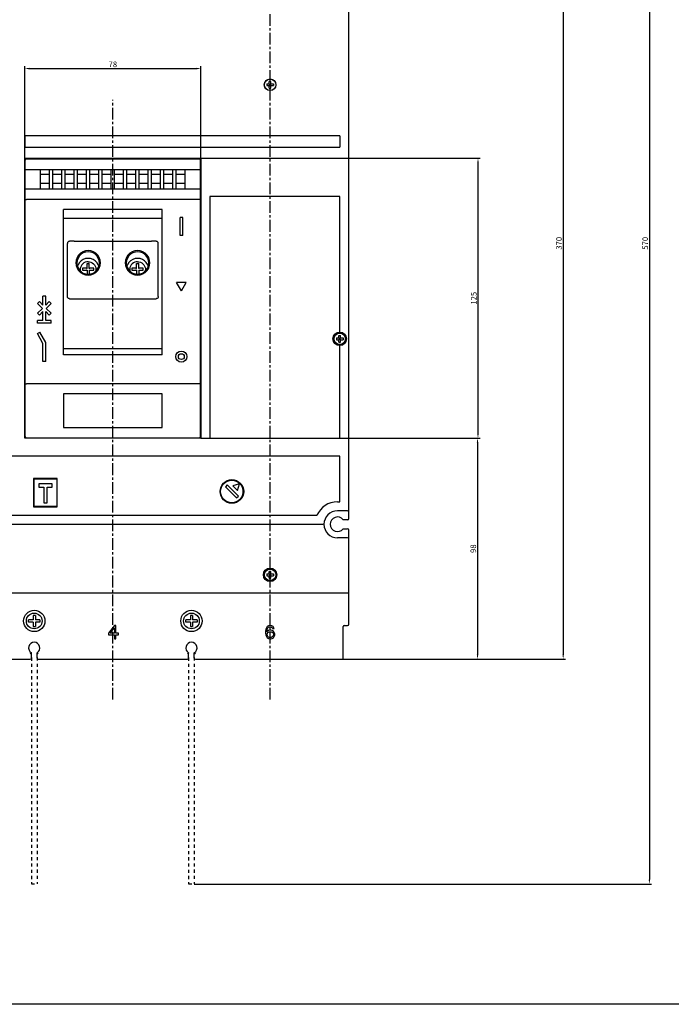
# Model space of a CAD drawing. Extents: x 66 to 5739, y 61 to 947.
# Drawn here: x 5048 to 5338, y 61 to 499 of the extents above; entities that cross this region are included whole.
import ezdxf

# ---------------------------------------------------------------- set-up
doc = ezdxf.new("R2010")
doc.units = 0
doc.header["$LTSCALE"] = 46.255
doc.header["$MEASUREMENT"] = 0
doc.header["$PDMODE"] = 3
doc.header["$PDSIZE"] = 0.3125
doc.linetypes.add('CENTER', pattern=[0.6, 0.375, -0.075, 0.075, -0.075])
doc.linetypes.add('HIDDEN', pattern=[0.2, 0.1, -0.1])
doc.layers.get('0').update_dxf_attribs({"linetype": 'CONTINUOUS'})
doc.layers.get('Defpoints').update_dxf_attribs({"linetype": 'CONTINUOUS', "lineweight": 20})
doc.layers.add('1', color=1, linetype='CONTINUOUS')
doc.styles.add('DIM', font='Romans.shx', dxfattribs={"width": 0.8, "oblique": 15, "height": 2.5})
doc.dimstyles.new('STANDARD$0', dxfattribs={"dimtxt": 2.5, "dimasz": 2, "dimexe": 1.5, "dimexo": 0, "dimgap": 0.5, "dimtad": 1, "dimrnd": 0.1, "dimdsep": 46, "dimtxsty": 'DIM', "dimcen": 3, "dimclrd": 1, "dimclre": 1, "dimclrt": 2, "dimadec": 0, "dimazin": 0, "dimtfac": 1, "dimtmove": 0, "dimatfit": 3, "dimfxl": 0, "dimtolj": 1, "dimarcsym": 0})

# ---------------------------------------------------------------- blocks, each defined once
blk = doc.blocks.new('*D291')
at = {"layer": '1', "color": 1, "lineweight": -2}
for p, q in [((5050.51, 436.97), (5050.51, 477.88)), ((5128.91, 436.97), (5128.91, 477.88)), ((5052.51, 476.88), (5126.91, 476.88))]:
    blk.add_line(p, q, dxfattribs=at)
at = {"layer": '1', "color": 1}
for points in [[(5052.51, 477.22), (5052.51, 476.55), (5050.51, 476.88)], [(5126.91, 477.22), (5126.91, 476.55), (5128.91, 476.88)]]:
    blk.add_solid(points, dxfattribs=at)
at = {"layer": 'Defpoints', "color": 0}
for p in [(5128.91, 476.88), (5050.51, 436.97), (5128.91, 436.97)]:
    blk.add_point(p, dxfattribs=at)
at = {"layer": '1', "color": 2, "insert": (5089.71, 478.76), "char_height": 2.5, "attachment_point": 5, "style": 'DIM'}
blk.add_mtext('\\A1;78', dxfattribs=at)
blk = doc.blocks.new('*D292')
at = {"layer": '1', "color": 1, "lineweight": -2}
for p, q in [((5128.91, 436.97), (5253.26, 436.97)), ((5252.26, 434.97), (5252.26, 314.47)), ((5128.91, 312.47), (5253.26, 312.47))]:
    blk.add_line(p, q, dxfattribs=at)
at = {"layer": '1', "color": 1}
for points in [[(5251.93, 434.97), (5252.59, 434.97), (5252.26, 436.97)], [(5251.93, 314.47), (5252.59, 314.47), (5252.26, 312.47)]]:
    blk.add_solid(points, dxfattribs=at)
at = {"layer": 'Defpoints', "color": 0}
for p in [(5128.91, 436.97), (5128.91, 312.47), (5252.26, 312.47)]:
    blk.add_point(p, dxfattribs=at)
at = {"layer": '1', "color": 2, "insert": (5250.38, 374.72), "char_height": 2.5, "attachment_point": 5, "rotation": 90, "style": 'DIM'}
blk.add_mtext('\\A1;125', dxfattribs=at)
blk = doc.blocks.new('*D293')
at = {"layer": '1', "color": 1, "lineweight": -2}
for p, q in [((5128.91, 312.47), (5253.05, 312.47)), ((5252.05, 310.47), (5252.05, 216.17)), ((5191.71, 214.17), (5253.05, 214.17))]:
    blk.add_line(p, q, dxfattribs=at)
at = {"layer": '1', "color": 1}
for points in [[(5251.72, 310.47), (5252.38, 310.47), (5252.05, 312.47)], [(5251.72, 216.17), (5252.38, 216.17), (5252.05, 214.17)]]:
    blk.add_solid(points, dxfattribs=at)
at = {"layer": 'Defpoints', "color": 0}
for p in [(5128.91, 312.47), (5191.71, 214.17), (5252.05, 214.17)]:
    blk.add_point(p, dxfattribs=at)
at = {"layer": '1', "color": 2, "insert": (5250.17, 263.32), "char_height": 2.5, "attachment_point": 5, "rotation": 90, "style": 'DIM'}
blk.add_mtext('\\A1;98', dxfattribs=at)
blk = doc.blocks.new('*D294')
at = {"layer": '1', "color": 1, "lineweight": -2}
for p, q in [((5191.71, 584.17), (5291.18, 584.17)), ((5290.18, 582.17), (5290.18, 216.17)), ((5191.71, 214.17), (5291.18, 214.17))]:
    blk.add_line(p, q, dxfattribs=at)
at = {"layer": '1', "color": 1}
for points in [[(5289.85, 582.17), (5290.51, 582.17), (5290.18, 584.17)], [(5289.85, 216.17), (5290.51, 216.17), (5290.18, 214.17)]]:
    blk.add_solid(points, dxfattribs=at)
at = {"layer": 'Defpoints', "color": 0}
for p in [(5191.71, 584.17), (5191.71, 214.17), (5290.18, 214.17)]:
    blk.add_point(p, dxfattribs=at)
at = {"layer": '1', "color": 2, "insert": (5288.31, 399.17), "char_height": 2.5, "attachment_point": 5, "rotation": 90, "style": 'DIM'}
blk.add_mtext('\\A1;370', dxfattribs=at)
blk = doc.blocks.new('*D299')
at = {"layer": '1', "color": 1, "lineweight": -2}
for p, q in [((5125.96, 684.17), (5329.57, 684.17)), ((5328.57, 682.17), (5328.57, 116.17)), ((5125.96, 114.17), (5329.57, 114.17))]:
    blk.add_line(p, q, dxfattribs=at)
at = {"layer": '1', "color": 1}
for points in [[(5328.24, 682.17), (5328.9, 682.17), (5328.57, 684.17)], [(5328.24, 116.17), (5328.9, 116.17), (5328.57, 114.17)]]:
    blk.add_solid(points, dxfattribs=at)
at = {"layer": 'Defpoints', "color": 0}
for p in [(5125.96, 684.17), (5125.96, 114.17), (5328.57, 114.17)]:
    blk.add_point(p, dxfattribs=at)
at = {"layer": '1', "color": 2, "insert": (5326.69, 399.17), "char_height": 2.5, "attachment_point": 5, "rotation": 90, "style": 'DIM'}
blk.add_mtext('\\A1;570', dxfattribs=at)

msp = doc.modelspace()

# ---------------------------------------------------------------- linework, layer by layer
at = {"color": 3, "linetype": 'Continuous'}
for p, q in [((5194.708, 276.674), (5194.708, 568.674)), ((5158.208, 470.074), (5158.208, 469.274)), ((5158.208, 470.074), (5159.278, 470.074)), ((5158.208, 469.274), (5159.278, 469.274)), ((5159.308, 470.104), (5159.308, 471.174)), ((5159.308, 471.174), (5160.108, 471.174)), ((5159.308, 468.174), (5159.308, 469.244)), ((5160.108, 470.104), (5160.108, 471.174)), ((5160.108, 468.174), (5160.108, 469.244)), ((5160.138, 470.074), (5161.208, 470.074)), ((5160.138, 469.274), (5161.208, 469.274)), ((5161.208, 470.074), (5161.208, 469.274)), ((5159.308, 468.174), (5160.108, 468.174)), ((5190.708, 446.974), (5050.508, 446.974)), ((5050.508, 446.974), (5050.508, 441.974)), ((5190.708, 446.974), (5190.708, 441.974)), ((5050.508, 441.974), (5190.708, 441.974)), ((5050.508, 436.974), (5128.908, 436.974)), ((5050.508, 312.474), (5050.508, 436.974)), ((5050.708, 313.199), (5050.708, 436.199)), ((5051.208, 436.699), (5128.208, 436.699)), ((5128.708, 313.199), (5128.708, 436.199)), ((5128.908, 436.974), (5128.908, 312.474)), ((5050.708, 431.949), (5128.708, 431.949)), ((5057.458, 423.449), (5057.458, 431.949)), ((5061.458, 429.699), (5057.458, 429.699)), ((5061.458, 423.449), (5061.458, 431.949)), ((5062.958, 423.449), (5062.958, 431.949)), ((5066.958, 429.699), (5062.958, 429.699)), ((5066.958, 423.449), (5066.958, 431.949)), ((5068.458, 423.449), (5068.458, 431.949)), ((5072.458, 429.699), (5068.458, 429.699)), ((5072.458, 423.449), (5072.458, 431.949)), ((5073.958, 423.449), (5073.958, 431.949)), ((5077.958, 429.699), (5073.958, 429.699)), ((5077.958, 423.449), (5077.958, 431.949)), ((5079.458, 423.449), (5079.458, 431.949)), ((5083.458, 429.699), (5079.458, 429.699)), ((5083.458, 423.449), (5083.458, 431.949)), ((5084.958, 423.449), (5084.958, 431.949)), ((5088.958, 429.699), (5084.958, 429.699)), ((5088.958, 423.449), (5088.958, 431.949)), ((5090.458, 423.449), (5090.458, 431.949)), ((5094.458, 429.699), (5090.458, 429.699)), ((5094.458, 423.449), (5094.458, 431.949)), ((5095.958, 423.449), (5095.958, 431.949)), ((5099.958, 429.699), (5095.958, 429.699)), ((5099.958, 423.449), (5099.958, 431.949)), ((5101.458, 423.449), (5101.458, 431.949)), ((5105.458, 429.699), (5101.458, 429.699)), ((5105.458, 423.449), (5105.458, 431.949)), ((5106.958, 423.449), (5106.958, 431.949)), ((5110.958, 429.699), (5106.958, 429.699)), ((5110.958, 423.449), (5110.958, 431.949)), ((5112.458, 423.449), (5112.458, 431.949)), ((5116.458, 429.699), (5112.458, 429.699)), ((5116.458, 423.449), (5116.458, 431.949)), ((5117.958, 423.449), (5117.958, 431.949)), ((5121.958, 429.699), (5117.958, 429.699)), ((5121.958, 423.449), (5121.958, 431.949)), ((5061.458, 425.699), (5057.458, 425.699)), ((5066.958, 425.699), (5062.958, 425.699)), ((5072.458, 425.699), (5068.458, 425.699)), ((5077.958, 425.699), (5073.958, 425.699)), ((5083.458, 425.699), (5079.458, 425.699)), ((5088.958, 425.699), (5084.958, 425.699)), ((5094.458, 425.699), (5090.458, 425.699)), ((5099.958, 425.699), (5095.958, 425.699)), ((5105.458, 425.699), (5101.458, 425.699)), ((5110.958, 425.699), (5106.958, 425.699)), ((5116.458, 425.699), (5112.458, 425.699)), ((5121.958, 425.699), (5117.958, 425.699)), ((5050.708, 423.449), (5128.708, 423.449)), ((5128.208, 418.699), (5051.208, 418.699)), ((5132.908, 419.974), (5132.908, 312.474)), ((5190.708, 419.974), (5132.908, 419.974)), ((5190.708, 359.674), (5190.708, 419.974)), ((5111.708, 414.141), (5067.708, 414.141)), ((5067.708, 349.618), (5067.708, 414.141)), ((5111.708, 349.618), (5111.708, 414.141)), ((5111.708, 410.261), (5067.708, 410.261)), ((5119.608, 402.699), (5119.608, 410.699)), ((5120.808, 410.699), (5119.608, 410.699)), ((5120.808, 402.699), (5120.808, 410.699)), ((5069.458, 375.525), (5069.458, 399.002)), ((5072.443, 400.175), (5106.958, 400.175)), ((5106.972, 400.175), (5106.958, 400.175)), ((5109.958, 375.525), (5109.958, 399.002)), ((5120.808, 402.699), (5119.608, 402.699)), ((5078.208, 387.996), (5078.208, 390.121)), ((5079.208, 387.996), (5079.208, 390.121)), ((5100.208, 387.996), (5100.208, 390.121)), ((5101.208, 387.996), (5101.208, 390.121)), ((5077.921, 388.012), (5076.233, 388.154)), ((5078.208, 387.243), (5078.208, 385.488)), ((5079.208, 387.243), (5079.208, 385.488)), ((5081.182, 388.154), (5079.494, 388.012)), ((5099.921, 388.012), (5098.233, 388.154)), ((5100.208, 387.243), (5100.208, 385.488)), ((5101.208, 387.243), (5101.208, 385.488)), ((5103.182, 388.154), (5101.494, 388.012)), ((5120.208, 378.062), (5118.108, 381.699)), ((5122.308, 381.699), (5118.108, 381.699)), ((5120.208, 378.062), (5122.308, 381.699)), ((5128.708, 383.174), (5128.908, 383.174)), ((5056.208, 372.38), (5057.056, 373.229)), ((5058.359, 370.229), (5056.208, 372.38)), ((5058.608, 371.677), (5057.056, 373.229)), ((5058.608, 371.677), (5058.608, 375.58)), ((5059.808, 375.58), (5058.608, 375.58)), ((5059.808, 371.677), (5059.808, 375.58)), ((5059.808, 371.677), (5061.359, 373.229)), ((5060.056, 370.229), (5062.208, 372.38)), ((5062.208, 372.38), (5061.359, 373.229)), ((5070.458, 374.529), (5108.958, 374.529)), ((5056.208, 368.077), (5058.359, 370.229)), ((5057.056, 367.229), (5056.208, 368.077)), ((5057.056, 367.229), (5058.608, 368.78)), ((5058.608, 364.78), (5058.608, 368.78)), ((5059.808, 364.78), (5059.808, 368.78)), ((5061.359, 367.229), (5059.808, 368.78)), ((5062.208, 368.077), (5060.056, 370.229)), ((5061.359, 367.229), (5062.208, 368.077)), ((5056.208, 363.58), (5056.208, 364.78)), ((5058.608, 364.78), (5056.208, 364.78)), ((5062.208, 363.58), (5056.208, 363.58)), ((5062.208, 364.78), (5059.808, 364.78)), ((5062.208, 363.58), (5062.208, 364.78)), ((5056.108, 358.98), (5057.147, 359.58)), ((5059.808, 354.972), (5057.147, 359.58)), ((5128.908, 360.491), (5128.708, 360.491)), ((5058.608, 354.65), (5056.108, 358.98)), ((5059.808, 346.65), (5059.808, 354.972)), ((5189.208, 357.074), (5189.208, 356.274)), ((5189.208, 357.074), (5190.278, 357.074)), ((5189.208, 356.274), (5190.278, 356.274)), ((5190.308, 357.104), (5190.308, 358.174)), ((5190.308, 358.174), (5191.108, 358.174)), ((5190.308, 355.174), (5190.308, 356.244)), ((5190.308, 355.174), (5191.108, 355.174)), ((5191.108, 357.104), (5191.108, 358.174)), ((5191.108, 355.174), (5191.108, 356.244)), ((5191.138, 357.074), (5192.208, 357.074)), ((5191.138, 356.274), (5192.208, 356.274)), ((5192.208, 357.074), (5192.208, 356.274)), ((5058.608, 346.65), (5058.608, 354.65)), ((5111.708, 352.205), (5067.708, 352.205)), ((5128.708, 353.174), (5128.908, 353.174)), ((5190.708, 312.474), (5190.708, 353.674)), ((5059.808, 346.65), (5058.608, 346.65)), ((5111.708, 349.618), (5067.708, 349.618)), ((5128.208, 336.65), (5051.208, 336.65)), ((5067.708, 332.199), (5067.708, 317.199)), ((5111.708, 332.199), (5067.708, 332.199)), ((5111.708, 317.199), (5111.708, 332.199)), ((5050.508, 326.174), (5050.708, 326.174)), ((5128.708, 326.174), (5128.908, 326.174)), ((5050.508, 317.674), (5050.708, 317.674)), ((5050.708, 317.174), (5050.508, 317.174)), ((5067.708, 317.199), (5111.708, 317.199)), ((5128.708, 317.674), (5128.908, 317.674)), ((5128.908, 317.174), (5128.708, 317.174)), ((5050.508, 315.174), (5050.708, 315.174)), ((5128.908, 312.474), (5050.508, 312.474)), ((5051.208, 312.699), (5128.208, 312.699)), ((5128.708, 315.174), (5128.908, 315.174)), ((5132.908, 312.474), (5190.708, 312.474)), ((5190.708, 304.474), (4988.708, 304.474)), ((5190.708, 284.174), (5190.708, 304.474)), ((5054.458, 294.474), (5054.458, 281.974)), ((5064.958, 294.474), (5054.458, 294.474)), ((5054.708, 282.174), (5054.708, 294.174)), ((5064.708, 294.174), (5054.708, 294.174)), ((5064.708, 294.174), (5064.708, 282.174)), ((5064.958, 281.974), (5064.958, 294.474)), ((5141.632, 293.874), (5142.708, 293.874)), ((5056.708, 292.174), (5056.708, 290.674)), ((5062.708, 292.174), (5056.708, 292.174)), ((5056.708, 290.674), (5058.958, 290.674)), ((5058.958, 290.674), (5058.958, 283.674)), ((5060.458, 283.674), (5060.458, 290.674)), ((5060.458, 290.674), (5062.708, 290.674)), ((5062.708, 290.674), (5062.708, 292.174)), ((5137.809, 290.557), (5138.009, 290.485)), ((5140.657, 291.674), (5139.809, 290.825)), ((5139.809, 290.825), (5144.758, 285.875)), ((5145.607, 286.724), (5140.657, 291.674)), ((5146.03, 292.096), (5143.132, 291.32)), ((5143.132, 291.32), (5145.253, 289.199)), ((5145.253, 289.199), (5146.03, 292.096)), ((5147.915, 289.074), (5147.799, 289.074)), ((5144.758, 285.875), (5145.607, 286.724)), ((5147.915, 288.474), (5147.799, 288.474)), ((5054.458, 281.974), (5064.958, 281.974)), ((5054.708, 282.174), (5064.708, 282.174)), ((5058.958, 283.674), (5060.458, 283.674)), ((5143.576, 283.85), (5143.616, 283.625)), ((5189.708, 284.174), (5190.708, 284.174)), ((4998.873, 278.174), (5180.543, 278.174)), ((5194.208, 280.174), (5189.708, 280.174)), ((5194.208, 276.174), (5192.269, 276.174)), ((4996.188, 274.174), (5183.227, 274.174)), ((5192.269, 272.174), (5194.208, 272.174)), ((5194.708, 229.674), (5194.708, 271.674)), ((5194.208, 268.174), (5189.708, 268.174)), ((5158.208, 252.074), (5158.208, 251.274)), ((5158.208, 252.074), (5159.278, 252.074)), ((5158.208, 251.274), (5159.278, 251.274)), ((5159.308, 252.104), (5159.308, 253.174)), ((5159.308, 253.174), (5160.108, 253.174)), ((5159.308, 250.174), (5159.308, 251.244)), ((5159.308, 250.174), (5160.108, 250.174)), ((5160.108, 252.104), (5160.108, 253.174)), ((5160.108, 250.174), (5160.108, 251.244)), ((5160.138, 252.074), (5161.208, 252.074)), ((5160.138, 251.274), (5161.208, 251.274)), ((5161.208, 252.074), (5161.208, 251.274)), ((4914.708, 243.674), (5194.708, 243.674)), ((5054.208, 233.649), (5054.208, 231.674)), ((5055.208, 233.649), (5055.208, 231.674)), ((5124.208, 233.649), (5124.208, 231.674)), ((5125.208, 233.649), (5125.208, 231.674)), ((5054.208, 231.674), (5052.233, 231.674)), ((5054.208, 230.674), (5052.233, 230.674)), ((5054.208, 230.674), (5054.208, 228.7)), ((5057.182, 231.674), (5055.208, 231.674)), ((5055.208, 230.674), (5055.208, 228.7)), ((5057.182, 230.674), (5055.208, 230.674)), ((5090.408, 229.174), (5087.708, 225.728)), ((5088.495, 225.728), (5090.408, 228.153)), ((5091.083, 229.174), (5090.408, 229.174)), ((5090.408, 228.153), (5090.408, 225.728)), ((5091.083, 225.728), (5091.083, 229.174)), ((5124.208, 231.674), (5122.233, 231.674)), ((5124.208, 230.674), (5122.233, 230.674)), ((5124.208, 230.674), (5124.208, 228.7)), ((5127.182, 231.674), (5125.208, 231.674)), ((5125.208, 230.674), (5125.208, 228.7)), ((5127.182, 230.674), (5125.208, 230.674)), ((5158.045, 228.153), (5157.82, 227.515)), ((5158.383, 228.664), (5158.045, 228.153)), ((5158.945, 229.047), (5158.383, 228.664)), ((5158.383, 227.387), (5158.495, 227.77)), ((5158.495, 227.77), (5158.72, 228.153)), ((5158.72, 228.153), (5159.058, 228.408)), ((5159.508, 229.174), (5158.945, 229.047)), ((5159.058, 228.408), (5159.395, 228.536)), ((5159.395, 228.536), (5160.07, 228.536)), ((5159.958, 229.174), (5159.508, 229.174)), ((5160.52, 229.047), (5159.958, 229.174)), ((5160.07, 228.536), (5160.408, 228.408)), ((5160.408, 228.408), (5160.745, 228.153)), ((5161.083, 228.664), (5160.52, 229.047)), ((5160.745, 228.153), (5160.97, 227.77)), ((5160.97, 227.77), (5161.533, 227.77)), ((5161.42, 228.153), (5161.083, 228.664)), ((5161.533, 227.77), (5161.42, 228.153)), ((5192.208, 214.674), (5192.208, 228.674)), ((5192.708, 229.174), (5194.208, 229.174)), ((5087.708, 225.728), (5087.708, 224.962)), ((5087.708, 224.962), (5090.408, 224.962)), ((5090.408, 225.728), (5088.495, 225.728)), ((5090.408, 224.962), (5090.408, 223.174)), ((5092.208, 225.728), (5091.083, 225.728)), ((5091.083, 223.174), (5091.083, 224.962)), ((5091.083, 224.962), (5092.208, 224.962)), ((5092.208, 224.962), (5092.208, 225.728)), ((5157.82, 227.515), (5157.708, 226.621)), ((5157.708, 226.621), (5157.708, 225.728)), ((5157.708, 225.728), (5157.82, 224.834)), ((5157.82, 224.834), (5158.045, 224.196)), ((5158.045, 224.196), (5158.383, 223.685)), ((5158.27, 226.621), (5158.383, 227.387)), ((5158.945, 226.877), (5158.27, 226.366)), ((5158.27, 226.366), (5158.27, 226.621)), ((5158.383, 225.345), (5158.495, 225.728)), ((5158.383, 224.962), (5158.383, 225.345)), ((5158.495, 224.579), (5158.383, 224.962)), ((5158.383, 223.685), (5158.945, 223.302)), ((5158.495, 225.728), (5158.72, 225.983)), ((5158.72, 224.196), (5158.495, 224.579)), ((5158.72, 225.983), (5159.058, 226.238)), ((5159.058, 223.94), (5158.72, 224.196)), ((5159.508, 227.004), (5158.945, 226.877)), ((5159.058, 226.238), (5159.395, 226.366)), ((5159.395, 223.813), (5159.058, 223.94)), ((5159.395, 226.366), (5160.183, 226.366)), ((5160.183, 223.813), (5159.395, 223.813)), ((5160.07, 227.004), (5159.508, 227.004)), ((5160.633, 226.877), (5160.07, 227.004)), ((5160.183, 226.366), (5160.52, 226.238)), ((5160.52, 223.94), (5160.183, 223.813)), ((5160.52, 226.238), (5160.858, 225.983)), ((5160.858, 224.196), (5160.52, 223.94)), ((5161.195, 226.494), (5160.633, 226.877)), ((5160.633, 223.302), (5161.195, 223.685)), ((5160.858, 225.983), (5161.083, 225.728)), ((5161.083, 224.579), (5160.858, 224.196)), ((5161.083, 225.728), (5161.195, 225.345)), ((5161.195, 224.962), (5161.083, 224.579)), ((5161.533, 226.111), (5161.195, 226.494)), ((5161.195, 225.345), (5161.195, 224.962)), ((5161.195, 223.685), (5161.533, 224.196)), ((5161.758, 225.472), (5161.533, 226.111)), ((5161.533, 224.196), (5161.758, 224.834)), ((5161.758, 224.834), (5161.758, 225.472)), ((5090.408, 223.174), (5091.083, 223.174)), ((5158.945, 223.302), (5159.508, 223.174)), ((5159.508, 223.174), (5160.07, 223.174)), ((5160.07, 223.174), (5160.633, 223.302)), ((5053.458, 214.674), (5053.458, 217.009)), ((5055.958, 214.674), (5055.958, 217.009)), ((5123.458, 214.674), (5123.458, 217.009)), ((5125.958, 214.674), (5125.958, 217.009)), ((4986.458, 214.174), (5052.958, 214.174)), ((5056.458, 214.174), (5122.958, 214.174)), ((5126.458, 214.174), (5191.708, 214.174))]:
    msp.add_line(p, q, dxfattribs=at)
msp.add_lwpolyline([(4862.847, 936.574), (5738.762, 936.574), (5738.762, 60.66), (4862.847, 60.66)], close=True)
for points in [[(5084.208, 390.456), (5084.07, 391.676), (5083.663, 392.834), (5083.008, 393.873), (5082.137, 394.741), (5081.094, 395.394), (5079.932, 395.799), (5078.708, 395.936), (5077.484, 395.799), (5076.321, 395.394), (5075.279, 394.741), (5074.408, 393.873), (5073.752, 392.834), (5073.346, 391.676), (5073.208, 390.456)], [(5083.708, 390.414), (5083.582, 391.522), (5083.213, 392.575), (5082.617, 393.52), (5081.825, 394.309), (5080.877, 394.902), (5079.82, 395.271), (5078.708, 395.396), (5077.595, 395.271), (5076.538, 394.902), (5075.59, 394.309), (5074.799, 393.52), (5074.203, 392.575), (5073.833, 391.522), (5073.708, 390.414)], [(5106.208, 390.456), (5106.07, 391.676), (5105.663, 392.834), (5105.008, 393.873), (5104.137, 394.741), (5103.094, 395.394), (5101.932, 395.799), (5100.708, 395.936), (5099.484, 395.799), (5098.321, 395.394), (5097.279, 394.741), (5096.408, 393.873), (5095.752, 392.834), (5095.346, 391.676), (5095.208, 390.456)], [(5105.708, 390.414), (5105.582, 391.522), (5105.213, 392.575), (5104.617, 393.52), (5103.825, 394.309), (5102.877, 394.902), (5101.82, 395.271), (5100.708, 395.396), (5099.595, 395.271), (5098.538, 394.902), (5097.59, 394.309), (5096.799, 393.52), (5096.203, 392.575), (5095.833, 391.522), (5095.708, 390.414)], [(5073.208, 390.456), (5073.346, 389.237), (5073.752, 388.079), (5074.408, 387.04), (5075.279, 386.172), (5076.321, 385.519), (5077.484, 385.114), (5078.708, 384.976), (5079.932, 385.114), (5081.094, 385.519), (5082.137, 386.172), (5083.008, 387.04), (5083.663, 388.079), (5084.07, 389.237), (5084.208, 390.456)], [(5073.708, 390.414), (5073.833, 389.305), (5074.203, 388.252), (5074.799, 387.308), (5075.59, 386.519), (5076.538, 385.925), (5077.595, 385.557), (5078.708, 385.432), (5079.82, 385.557), (5080.877, 385.925), (5081.825, 386.519), (5082.617, 387.308), (5083.213, 388.252), (5083.582, 389.305), (5083.708, 390.414)], [(5083.456, 388.944), (5083.213, 389.636), (5082.617, 390.58), (5081.825, 391.369), (5080.877, 391.963), (5079.82, 392.331), (5078.708, 392.456), (5077.595, 392.331), (5076.538, 391.963), (5075.59, 391.369), (5074.799, 390.58), (5074.203, 389.636), (5073.96, 388.944)], [(5078.708, 390.962), (5078.065, 390.902), (5077.443, 390.726), (5076.865, 390.439), (5076.35, 390.051), (5075.915, 389.576), (5075.575, 389.029), (5075.341, 388.429), (5075.223, 387.796), (5075.223, 387.153), (5075.284, 386.824)], [(5078.708, 390.962), (5079.351, 390.902), (5079.972, 390.726), (5080.55, 390.439), (5081.066, 390.051), (5081.501, 389.576), (5081.841, 389.029), (5082.074, 388.429), (5082.193, 387.796), (5082.193, 387.153), (5082.131, 386.824)], [(5095.208, 390.456), (5095.346, 389.237), (5095.752, 388.079), (5096.408, 387.04), (5097.279, 386.172), (5098.321, 385.519), (5099.484, 385.114), (5100.708, 384.976), (5101.932, 385.114), (5103.094, 385.519), (5104.137, 386.172), (5105.008, 387.04), (5105.663, 388.079), (5106.07, 389.237), (5106.208, 390.456)], [(5095.708, 390.414), (5095.833, 389.305), (5096.203, 388.252), (5096.799, 387.308), (5097.59, 386.519), (5098.538, 385.925), (5099.595, 385.557), (5100.708, 385.432), (5101.82, 385.557), (5102.877, 385.925), (5103.825, 386.519), (5104.617, 387.308), (5105.213, 388.252), (5105.582, 389.305), (5105.708, 390.414)], [(5105.456, 388.944), (5105.213, 389.636), (5104.617, 390.58), (5103.825, 391.369), (5102.877, 391.963), (5101.82, 392.331), (5100.708, 392.456), (5099.595, 392.331), (5098.538, 391.963), (5097.59, 391.369), (5096.799, 390.58), (5096.203, 389.636), (5095.96, 388.944)], [(5100.708, 390.962), (5100.065, 390.902), (5099.443, 390.726), (5098.865, 390.439), (5098.35, 390.051), (5097.915, 389.576), (5097.575, 389.029), (5097.341, 388.429), (5097.223, 387.796), (5097.223, 387.153), (5097.284, 386.824)], [(5100.708, 390.962), (5101.351, 390.902), (5101.972, 390.726), (5102.55, 390.439), (5103.066, 390.051), (5103.501, 389.576), (5103.841, 389.029), (5104.074, 388.429), (5104.193, 387.796), (5104.193, 387.153), (5104.131, 386.824)], [(5077.921, 388.012), (5077.999, 388.006), (5078.082, 388.001), (5078.172, 387.997)], [(5079.494, 388.012), (5079.417, 388.006), (5079.333, 388.001), (5079.244, 387.997)], [(5099.921, 388.012), (5099.999, 388.006), (5100.082, 388.001), (5100.172, 387.997)], [(5101.494, 388.012), (5101.417, 388.006), (5101.333, 388.001), (5101.244, 387.997)], [(5070.458, 374.529), (5070.202, 374.562), (5069.958, 374.662), (5069.751, 374.82), (5069.592, 375.027), (5069.491, 375.27), (5069.458, 375.525)], [(5109.958, 375.525), (5109.925, 375.27), (5109.824, 375.027), (5109.665, 374.82), (5109.458, 374.662), (5109.213, 374.562), (5108.958, 374.529)]]:
    msp.add_lwpolyline(points, dxfattribs=at)
for centre, radius in [((5159.708, 469.674), 2.6), ((5159.708, 469.674), 2.538), ((5190.708, 356.674), 3), ((5190.708, 356.674), 2.6), ((5190.708, 356.674), 2.538), ((5120.208, 348.75), 2.5), ((5120.208, 348.75), 1.3), ((5142.708, 288.774), 5.25), ((5142.708, 288.774), 5), ((5159.708, 251.674), 3), ((5159.708, 251.674), 2.6), ((5159.708, 251.674), 2.538), ((5054.708, 231.174), 4.75), ((5054.708, 231.174), 3.5), ((5124.708, 231.174), 4.75), ((5124.708, 231.174), 3.5)]:
    msp.add_circle(centre, radius, dxfattribs=at)
for centre, radius, start, end in [((5159.278, 470.104), 0.03, 270, 0), ((5159.278, 469.244), 0.03, 0, 90), ((5160.138, 470.104), 0.03, 180, 270), ((5160.138, 469.244), 0.03, 90, 180), ((5051.208, 436.199), 0.5, 90, 180), ((5128.208, 436.199), 0.5, 0, 90), ((5190.278, 357.104), 0.03, 270, 0), ((5190.278, 356.244), 0.03, 0, 90), ((5191.138, 357.104), 0.03, 180, 270), ((5191.138, 356.244), 0.03, 90, 180), ((5051.208, 313.199), 0.5, 180, 270), ((5128.208, 313.199), 0.5, 270, 0), ((5142.708, 288.774), 5.1, 280.00018, 90), ((5189.708, 274.174), 10, 90, 156.42182), ((5194.208, 280.674), 0.5, 270, 0), ((5189.708, 274.174), 6, 90, 270), ((5189.708, 274.174), 3.25, 37.97987, 322.02013), ((5194.208, 276.674), 0.5, 270, 0), ((5183.227, 274.674), 0.5, 270, 355.58827), ((5194.208, 271.674), 0.5, 0, 90), ((5194.208, 267.674), 0.5, 0, 90), ((5159.278, 252.104), 0.03, 270, 0), ((5159.278, 251.244), 0.03, 0, 90), ((5160.138, 252.104), 0.03, 180, 270), ((5160.138, 251.244), 0.03, 90, 180), ((5194.208, 244.174), 0.5, 270, 0), ((5192.708, 228.674), 0.5, 90, 180), ((5194.208, 229.674), 0.5, 270, 0), ((5054.708, 219.174), 2.5, 300, 240), ((5124.708, 219.174), 2.5, 300, 240), ((5052.958, 214.674), 0.5, 270, 0), ((5056.458, 214.674), 0.5, 180, 270), ((5122.958, 214.674), 0.5, 270, 0), ((5126.458, 214.674), 0.5, 180, 270), ((5191.708, 214.674), 0.5, 270, 0)]:
    msp.add_arc(centre, radius, start, end, dxfattribs=at)
for points in [[(5159.299, 470.083), (5159.376, 470.006), (5159.458, 469.924), (5159.544, 469.839), (5159.631, 469.751)], [(5159.299, 469.266), (5159.376, 469.343), (5159.458, 469.425), (5159.544, 469.51), (5159.631, 469.598)], [(5160.117, 470.083), (5160.039, 470.006), (5159.957, 469.924), (5159.872, 469.839), (5159.785, 469.751)], [(5160.117, 469.266), (5160.039, 469.343), (5159.957, 469.425), (5159.872, 469.51), (5159.785, 469.598)], [(5050.708, 418.589), (5050.955, 418.684), (5051.208, 418.699)], [(5128.708, 418.589), (5128.46, 418.684), (5128.208, 418.699)], [(5072.443, 400.175), (5072.156, 400.172), (5071.816, 400.161), (5071.512, 400.147), (5071.242, 400.13), (5071.002, 400.112), (5070.79, 400.091), (5070.601, 400.068), (5070.43, 400.041), (5070.27, 400.005), (5070.101, 399.948), (5069.919, 399.852), (5069.737, 399.699), (5069.579, 399.481), (5069.483, 399.228), (5069.458, 399.002)], [(5109.958, 399.002), (5109.928, 399.247), (5109.817, 399.516), (5109.639, 399.738), (5109.443, 399.885), (5109.252, 399.972), (5109.077, 400.022), (5108.902, 400.055), (5108.709, 400.081), (5108.492, 400.104), (5108.245, 400.125), (5107.964, 400.144), (5107.645, 400.16), (5107.285, 400.171), (5106.972, 400.175)], [(5078.208, 390.121), (5078.456, 390.142), (5078.708, 390.149)], [(5078.708, 390.149), (5078.959, 390.142), (5079.208, 390.121)], [(5100.208, 390.121), (5100.456, 390.142), (5100.708, 390.149)], [(5100.708, 390.149), (5100.959, 390.142), (5101.208, 390.121)], [(5076.233, 388.154), (5076.211, 387.824), (5076.211, 387.491), (5076.233, 387.158)], [(5076.233, 388.154), (5076.525, 388.176), (5076.812, 388.194), (5077.088, 388.208), (5077.348, 388.219), (5077.585, 388.226), (5077.8, 388.232), (5078.004, 388.236), (5078.208, 388.239)], [(5076.233, 387.158), (5076.525, 387.18), (5076.812, 387.198), (5077.088, 387.212), (5077.348, 387.222), (5077.585, 387.23), (5077.8, 387.235), (5078.004, 387.24), (5078.208, 387.243)], [(5078.208, 387.996), (5078.196, 387.996), (5078.184, 387.996), (5078.172, 387.997)], [(5079.208, 388.239), (5079.412, 388.236), (5079.615, 388.232), (5079.831, 388.226), (5080.067, 388.219), (5080.327, 388.208), (5080.603, 388.194), (5080.89, 388.176), (5081.182, 388.154)], [(5079.244, 387.997), (5079.232, 387.996), (5079.22, 387.996), (5079.208, 387.996)], [(5079.208, 387.243), (5079.412, 387.24), (5079.615, 387.235), (5079.831, 387.23), (5080.067, 387.222), (5080.327, 387.212), (5080.603, 387.198), (5080.89, 387.18), (5081.182, 387.158)], [(5081.182, 387.158), (5081.205, 387.491), (5081.205, 387.824), (5081.182, 388.154)], [(5098.233, 388.154), (5098.211, 387.824), (5098.211, 387.491), (5098.233, 387.158)], [(5098.233, 388.154), (5098.525, 388.176), (5098.812, 388.194), (5099.088, 388.208), (5099.348, 388.219), (5099.585, 388.226), (5099.8, 388.232), (5100.004, 388.236), (5100.208, 388.239)], [(5098.233, 387.158), (5098.525, 387.18), (5098.812, 387.198), (5099.088, 387.212), (5099.348, 387.222), (5099.585, 387.23), (5099.8, 387.235), (5100.004, 387.24), (5100.208, 387.243)], [(5100.208, 387.996), (5100.196, 387.996), (5100.184, 387.996), (5100.172, 387.997)], [(5101.208, 388.239), (5101.412, 388.236), (5101.615, 388.232), (5101.831, 388.226), (5102.067, 388.219), (5102.327, 388.208), (5102.603, 388.194), (5102.89, 388.176), (5103.182, 388.154)], [(5101.244, 387.997), (5101.232, 387.996), (5101.22, 387.996), (5101.208, 387.996)], [(5101.208, 387.243), (5101.412, 387.24), (5101.615, 387.235), (5101.831, 387.23), (5102.067, 387.222), (5102.327, 387.212), (5102.603, 387.198), (5102.89, 387.18), (5103.182, 387.158)], [(5103.182, 387.158), (5103.205, 387.491), (5103.205, 387.824), (5103.182, 388.154)], [(5190.299, 357.083), (5190.376, 357.006), (5190.458, 356.924), (5190.544, 356.839), (5190.631, 356.751)], [(5190.299, 356.266), (5190.376, 356.343), (5190.458, 356.425), (5190.544, 356.51), (5190.631, 356.598)], [(5191.117, 357.083), (5191.039, 357.006), (5190.957, 356.924), (5190.872, 356.839), (5190.785, 356.751)], [(5191.117, 356.266), (5191.039, 356.343), (5190.957, 356.425), (5190.872, 356.51), (5190.785, 356.598)], [(5050.708, 336.76), (5050.955, 336.665), (5051.208, 336.65)], [(5128.708, 336.76), (5128.46, 336.665), (5128.208, 336.65)], [(5159.299, 252.083), (5159.376, 252.006), (5159.458, 251.924), (5159.544, 251.839), (5159.631, 251.751)], [(5159.299, 251.266), (5159.376, 251.343), (5159.458, 251.425), (5159.544, 251.51), (5159.631, 251.598)], [(5160.117, 252.083), (5160.039, 252.006), (5159.957, 251.924), (5159.872, 251.839), (5159.785, 251.751)], [(5160.117, 251.266), (5160.039, 251.343), (5159.957, 251.425), (5159.872, 251.51), (5159.785, 251.598)], [(5055.208, 233.649), (5054.875, 233.672), (5054.541, 233.672), (5054.208, 233.649)], [(5125.208, 233.649), (5124.875, 233.672), (5124.541, 233.672), (5124.208, 233.649)], [(5052.208, 231.174), (5052.214, 231.426), (5052.233, 231.674)], [(5052.233, 230.674), (5052.214, 230.923), (5052.208, 231.174)], [(5054.208, 228.7), (5054.541, 228.677), (5054.875, 228.677), (5055.208, 228.7)], [(5057.182, 231.674), (5057.201, 231.426), (5057.208, 231.174)], [(5057.208, 231.174), (5057.201, 230.923), (5057.182, 230.674)], [(5122.208, 231.174), (5122.214, 231.426), (5122.233, 231.674)], [(5122.233, 230.674), (5122.214, 230.923), (5122.208, 231.174)], [(5124.208, 228.7), (5124.541, 228.677), (5124.875, 228.677), (5125.208, 228.7)], [(5127.182, 231.674), (5127.201, 231.426), (5127.208, 231.174)], [(5127.208, 231.174), (5127.201, 230.923), (5127.182, 230.674)], [(5053.458, 216.99), (5053.415, 216.907), (5053.302, 216.798), (5053.141, 216.684), (5052.958, 216.582)], [(5055.958, 216.99), (5056, 216.907), (5056.113, 216.798), (5056.274, 216.684), (5056.458, 216.582)], [(5123.458, 216.99), (5123.415, 216.907), (5123.302, 216.798), (5123.141, 216.684), (5122.958, 216.582)], [(5125.958, 216.99), (5126, 216.907), (5126.113, 216.798), (5126.274, 216.684), (5126.458, 216.582)]]:
    msp.add_spline(points, degree=3, dxfattribs=at)
at = {"layer": '1', "linetype": 'CENTER', "ltscale": 0.3}
for p, q in [((5159.708, 196.174), (5159.708, 602.174)), ((5089.708, 196.174), (5089.708, 462.899))]:
    msp.add_line(p, q, dxfattribs=at)
at = {"layer": '1', "linetype": 'HIDDEN', "ltscale": 0.3}
for p, q in [((5053.458, 214.869), (5053.458, 114.174)), ((5055.958, 214.931), (5055.958, 114.174)), ((5123.458, 214.869), (5123.458, 114.174)), ((5125.958, 214.931), (5125.958, 114.174)), ((5053.458, 114.174), (5055.958, 114.174)), ((5123.458, 114.174), (5125.958, 114.174))]:
    msp.add_line(p, q, dxfattribs=at)

# ---------------------------------------------------------------- dimensions: what is measured, and where the dimension line sits
at = {"layer": '1', "color": 3}
for base, p1, p2, override, picture, middle in [((5328.57, 114.174), (5125.958, 684.174), (5125.958, 114.174), {"dimtxt": 10, "dimexe": 1, "dimgap": 0.625, "dimtoh": 0, "dimzin": 8, "dimlunit": 6, "dimcen": 2, "dimclrd": 1, "dimclre": 1, "dimclrt": 2, "dimtofl": 1}, '*D299', (5326.695, 399.174)), ((5290.181, 214.174), (5191.708, 584.174), (5191.708, 214.174), {"dimtxt": 10, "dimexe": 1, "dimgap": 0.625, "dimtoh": 0, "dimzin": 8, "dimlunit": 6, "dimcen": 2, "dimclrd": 1, "dimclre": 1, "dimclrt": 2, "dimtofl": 1}, '*D294', (5288.306, 399.174)), ((5252.25842907, 312.474434056), (5128.907746291, 436.974434056), (5128.907746291, 312.474434056), {"dimtxt": 10, "dimexe": 1, "dimgap": 0.625, "dimtoh": 0, "dimdec": 0, "dimzin": 8, "dimlunit": 6, "dimcen": 2, "dimclrd": 1, "dimclre": 1, "dimclrt": 2, "dimtofl": 1}, '*D292', (5250.38342907, 374.724434056)), ((5252.05, 214.174), (5128.908, 312.474), (5191.708, 214.174), {"dimtxt": 10, "dimexe": 1, "dimgap": 0.625, "dimtoh": 0, "dimdec": 0, "dimzin": 8, "dimlunit": 6, "dimcen": 2, "dimclrd": 1, "dimclre": 1, "dimclrt": 2, "dimtofl": 1}, '*D293', (5250.175, 263.324))]:
    dim = msp.add_linear_dim(base=base, p1=p1, p2=p2, angle=90, dimstyle='STANDARD$0', override=override, dxfattribs=at)
    dim.commit()
    dim.dimension.update_dxf_attribs({"geometry": picture, "text_midpoint": middle})
dim = msp.add_linear_dim(base=(5128.908, 476.883), p1=(5050.508, 436.974), p2=(5128.908, 436.974), dimstyle='STANDARD$0', override={"dimtxt": 10, "dimexe": 1, "dimgap": 0.625, "dimtoh": 0, "dimdec": 0, "dimzin": 8, "dimlunit": 6, "dimcen": 2, "dimclrd": 1, "dimclre": 1, "dimclrt": 2, "dimtofl": 1}, dxfattribs=at)
dim.commit()
dim.dimension.update_dxf_attribs({"geometry": '*D291', "text_midpoint": (5089.708, 478.758)})

doc.saveas('drawing.dxf')
